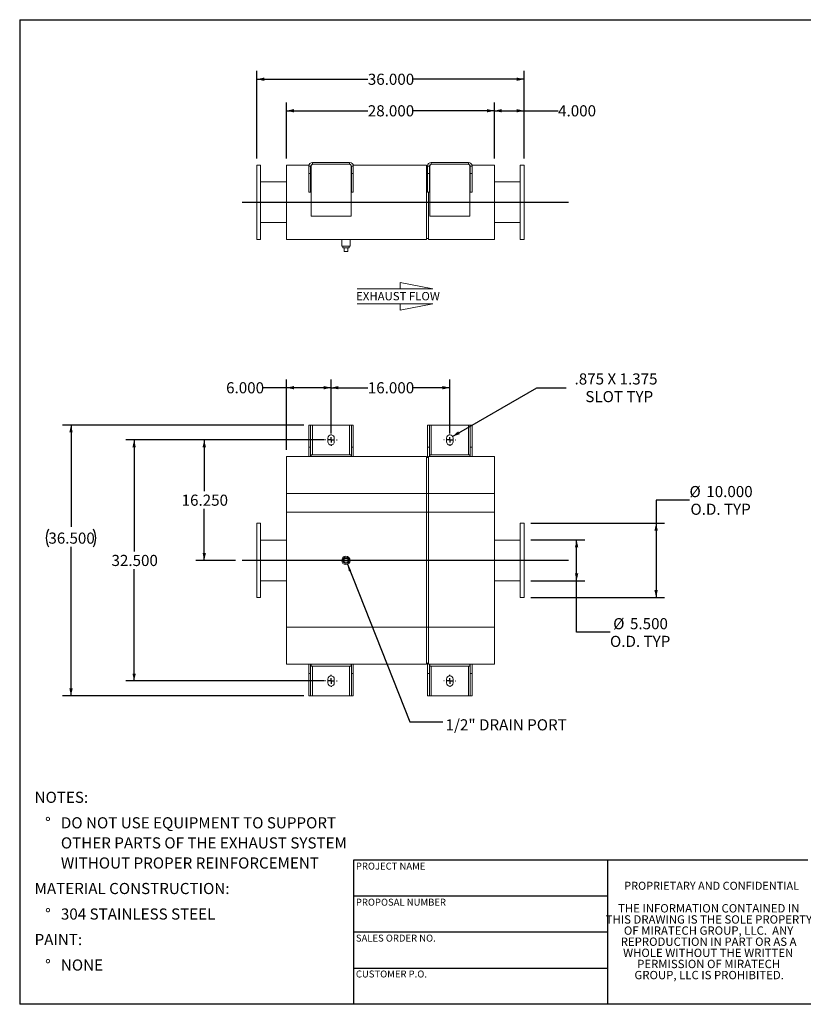
# Model space of a CAD drawing. Units: inches. Extents: x 0.5 to 10.5, y 0.5 to 7.9.
# Drawn here: x 0.5 to 6.4, y 0.5 to 7.9 of the extents above; entities that cross this region are included whole.
import ezdxf

# ---------------------------------------------------------------- set-up
doc = ezdxf.new("R2010")
doc.units = ezdxf.units.IN
doc.header["$MEASUREMENT"] = 0
doc.layers.add('FORMAT', color=7, linetype='Continuous')
doc.styles.add('SLDTEXTSTYLE0', font='TXT', dxfattribs={"width": 0.75})
doc.styles.add('SLDTEXTSTYLE3', font='TXT', dxfattribs={"width": 0.7})
doc.dimstyles.new('SLDDIMSTYLE0', dxfattribs={"dimtxt": 0.083333, "dimasz": 0.055, "dimexe": 0, "dimexo": 0.0625, "dimgap": 0.020833, "dimtad": 0, "dimtih": 1, "dimtoh": 1, "dimdec": 3, "dimlfac": 18, "dimrnd": 1e-09, "dimzin": 4, "dimdsep": 46, "dimtxsty": 'SLDTEXTSTYLE0', "dimsah": 1, "dimcen": 0.09, "dimadec": 0, "dimazin": 1, "dimtfac": 1, "dimtdec": 4, "dimtofl": 0, "dimtmove": 0, "dimatfit": 3, "dimfxl": 0, "dimfrac": 2, "dimtolj": 1, "dimtzin": 12, "dimarcsym": 0})
doc.dimstyles.new('SLDDIMSTYLE1', dxfattribs={"dimtxt": 0.083333, "dimasz": 0.055, "dimexe": 0, "dimexo": 0.0625, "dimgap": 0.020833, "dimtad": 0, "dimtih": 1, "dimtoh": 1, "dimdec": 3, "dimlfac": 18, "dimrnd": 1e-09, "dimzin": 12, "dimdsep": 46, "dimtxsty": 'SLDTEXTSTYLE0', "dimsah": 1, "dimcen": 0, "dimadec": 0, "dimazin": 3, "dimtfac": 1, "dimtdec": 4, "dimtofl": 0, "dimtmove": 0, "dimatfit": 3, "dimfxl": 0, "dimfrac": 2, "dimtolj": 1, "dimtzin": 12, "dimarcsym": 0})
doc.dimstyles.new('SLDDIMSTYLE2', dxfattribs={"dimtxt": 0.18, "dimasz": 0.055, "dimexe": 0, "dimexo": 0.0625, "dimgap": 0, "dimtad": 0, "dimtih": 1, "dimtoh": 1, "dimdec": 0, "dimrnd": 1e-09, "dimzin": 0, "dimdsep": 46, "dimtxsty": 'Standard', "dimsah": 1, "dimcen": 0.09, "dimadec": 0, "dimazin": 0, "dimtfac": 0.055, "dimtdec": 0, "dimtofl": 0, "dimtmove": 0, "dimatfit": 3, "dimfxl": 0, "dimfrac": 2, "dimtolj": 1, "dimtzin": 0, "dimarcsym": 0})

# ---------------------------------------------------------------- blocks, each defined once
blk = doc.blocks.new('Flow Arrow - Exhaust Flow')
at = {"color": 7, "linetype": 'Continuous', "lineweight": 0}
for p, q in [((187.51, 456.2), (171.88, 459.22)), ((171.88, 459.22), (171.88, 456.2)), ((151.3, 456.2), (187.51, 456.2)), ((151.3, 448.97), (187.51, 448.97)), ((187.51, 448.97), (171.88, 445.94)), ((171.88, 445.94), (171.88, 448.97))]:
    blk.add_line(p, q, dxfattribs=at)
at = {"color": 7, "linetype": 'Continuous', "lineweight": 0, "insert": (150.76, 454.72), "char_height": 4, "attachment_point": 1, "style": 'SLDTEXTSTYLE0'}
blk.add_mtext('EXHAUST FLOW', dxfattribs=at)
blk = doc.blocks.new('SW_NOTE_0')
at = {"layer": 'FORMAT', "color": 0, "attachment_point": 1, "style": 'SLDTEXTSTYLE0'}
for s, insert, char_height in [('NOTES:', (0, 0.1074), 0.08333), ('%%d', (0.0787, -0.0837), 0.08333), ('DO NOT USE EQUIPMENT TO SUPPORT', (0.1969, -0.0837), 0.083333), ('OTHER PARTS OF THE EXHAUST SYSTEM', (0.1969, -0.2342), 0.083333), ('WITHOUT PROPER REINFORCEMENT', (0.1969, -0.3847), 0.083333), ('MATERIAL CONSTRUCTION:', (0, -0.5758), 0.083333), ('%%d', (0.0787, -0.7669), 0.08333), ('304 STAINLESS STEEL', (0.1969, -0.7669), 0.083333), ('PAINT:', (0, -0.958), 0.08333), ('%%d', (0.0787, -1.1491), 0.08333), ('NONE', (0.1969, -1.1491), 0.08333)]:
    blk.add_mtext(s, dxfattribs=dict(at, insert=insert, char_height=char_height))
blk = doc.blocks.new('SW_NOTE_2')
at = {"layer": 'FORMAT', "color": 0, "char_height": 0.0625, "attachment_point": 2, "style": 'SLDTEXTSTYLE3'}
for s, insert in [('THE INFORMATION CONTAINED IN', (0.5811, 0.0806)), ('THIS DRAWING IS THE SOLE PROPERTY', (0.582, -0.0028)), ('OF MIRATECH GROUP, LLC.  ANY', (0.58, -0.0861)), ('REPRODUCTION IN PART OR AS A', (0.58, -0.1694)), ('WHOLE WITHOUT THE WRITTEN', (0.5768, -0.2528)), ('PERMISSION OF MIRATECH', (0.5805, -0.3361)), ('GROUP, LLC IS PROHIBITED.', (0.5841, -0.4194))]:
    blk.add_mtext(s, dxfattribs=dict(at, insert=insert))
blk = doc.blocks.new('_D')
at = {"layer": 'FORMAT'}
for p, q in [((2.7809, 4.7278), (1.8191, 4.7278)), ((1.8816, 4.7278), (1.8816, 4.3426)), ((1.8816, 3.825), (1.8816, 4.2102)), ((2.1142, 3.825), (1.8191, 3.825))]:
    blk.add_line(p, q, dxfattribs=at)
for points in [[(1.8816, 4.7278), (1.8691, 4.6728), (1.8941, 4.6728)], [(1.8816, 3.825), (1.8941, 3.88), (1.8691, 3.88)]]:
    blk.add_solid(points, dxfattribs=at)
at = {"layer": 'FORMAT', "insert": (1.7123, 4.3176), "char_height": 0.08333, "attachment_point": 1, "style": 'SLDTEXTSTYLE0'}
blk.add_mtext('16.250', dxfattribs=at)
blk = doc.blocks.new('_D_1')
at = {"layer": 'FORMAT'}
for p, q in [((5.514, 4.2764), (5.264, 4.2764)), ((5.264, 4.2764), (5.264, 4.1028)), ((4.3253, 4.1028), (5.3265, 4.1028)), ((5.264, 4.1028), (5.264, 3.5472)), ((4.3253, 3.5472), (5.3265, 3.5472))]:
    blk.add_line(p, q, dxfattribs=at)
for points in [[(5.264, 4.1028), (5.2515, 4.0478), (5.2765, 4.0478)], [(5.264, 3.5472), (5.2765, 3.6022), (5.2515, 3.6022)]]:
    blk.add_solid(points, dxfattribs=at)
at = {"layer": 'FORMAT', "char_height": 0.08333, "attachment_point": 1, "style": 'SLDTEXTSTYLE0'}
for s, insert in [('%%c', (5.514, 4.3822)), ('10.000', (5.6398, 4.3822)), ('O.D. TYP', (5.5211, 4.2498))]:
    blk.add_mtext(s, dxfattribs=dict(at, insert=insert))
blk = doc.blocks.new('_D_2')
at = {"layer": 'FORMAT'}
for p, q in [((4.3253, 3.9778), (4.7315, 3.9778)), ((4.669, 3.6722), (4.669, 3.9778)), ((4.3253, 3.6722), (4.7315, 3.6722)), ((4.669, 3.2868), (4.669, 3.6722)), ((4.919, 3.2868), (4.669, 3.2868))]:
    blk.add_line(p, q, dxfattribs=at)
for points in [[(4.669, 3.9778), (4.6565, 3.9228), (4.6815, 3.9228)], [(4.669, 3.6722), (4.6815, 3.7272), (4.6565, 3.7272)]]:
    blk.add_solid(points, dxfattribs=at)
at = {"layer": 'FORMAT', "char_height": 0.08333, "attachment_point": 1, "style": 'SLDTEXTSTYLE0'}
for s, insert in [('%%c', (4.9428, 3.3926)), ('5.500', (5.0686, 3.3926)), ('O.D. TYP', (4.919, 3.2602))]:
    blk.add_mtext(s, dxfattribs=dict(at, insert=insert))
blk = doc.blocks.new('_D_3')
at = {"layer": 'FORMAT'}
for p, q in [((2.8309, 4.7778), (2.8309, 5.181)), ((3.7198, 4.7778), (3.7198, 5.181)), ((2.8309, 5.1185), (3.106, 5.1185)), ((3.7198, 5.1185), (3.4446, 5.1185))]:
    blk.add_line(p, q, dxfattribs=at)
for points in [[(2.8309, 5.1185), (2.8859, 5.106), (2.8859, 5.131)], [(3.7198, 5.1185), (3.6648, 5.131), (3.6648, 5.106)]]:
    blk.add_solid(points, dxfattribs=at)
at = {"layer": 'FORMAT', "insert": (3.106, 5.1597), "char_height": 0.08333, "attachment_point": 1, "style": 'SLDTEXTSTYLE0'}
blk.add_mtext('16.000', dxfattribs=at)
blk = doc.blocks.new('_D_4')
at = {"layer": 'FORMAT'}
for p, q in [((2.7809, 4.7278), (1.294, 4.7278)), ((1.3565, 4.7278), (1.3565, 3.8912)), ((1.3565, 2.9222), (1.3565, 3.7588)), ((2.7809, 2.9222), (1.294, 2.9222))]:
    blk.add_line(p, q, dxfattribs=at)
for points in [[(1.3565, 4.7278), (1.344, 4.6728), (1.369, 4.6728)], [(1.3565, 2.9222), (1.369, 2.9772), (1.344, 2.9772)]]:
    blk.add_solid(points, dxfattribs=at)
at = {"layer": 'FORMAT', "insert": (1.1872, 3.8662), "char_height": 0.08333, "attachment_point": 1, "style": 'SLDTEXTSTYLE0'}
blk.add_mtext('32.500', dxfattribs=at)
blk = doc.blocks.new('_D_5')
at = {"layer": 'FORMAT'}
for p, q in [((2.6281, 4.8389), (0.8216, 4.8389)), ((0.8841, 4.8389), (0.8841, 4.0754)), ((0.8841, 2.8111), (0.8841, 3.9261)), ((2.6281, 2.8111), (0.8216, 2.8111))]:
    blk.add_line(p, q, dxfattribs=at)
for centre, start, end in [((0.8472, 3.9923), 153.43495, 206.56505), ((0.9209, 3.9923), 333.43495, 26.56505)]:
    blk.add_arc(centre, 0.148, start, end, dxfattribs=at)
for points in [[(0.8841, 4.8389), (0.8716, 4.7839), (0.8966, 4.7839)], [(0.8841, 2.8111), (0.8966, 2.8661), (0.8716, 2.8661)]]:
    blk.add_solid(points, dxfattribs=at)
at = {"layer": 'FORMAT', "insert": (0.7148, 4.0335), "char_height": 0.08333, "attachment_point": 1, "style": 'SLDTEXTSTYLE0'}
blk.add_mtext('36.500', dxfattribs=at)
blk = doc.blocks.new('_D_6')
at = {"layer": 'FORMAT'}
for p, q in [((2.4975, 4.6528), (2.4975, 5.181)), ((2.8309, 4.7778), (2.8309, 5.181)), ((2.4975, 5.1185), (2.3222, 5.1185)), ((2.8309, 5.1185), (2.4975, 5.1185))]:
    blk.add_line(p, q, dxfattribs=at)
for points in [[(2.4975, 5.1185), (2.5525, 5.106), (2.5525, 5.131)], [(2.8309, 5.1185), (2.7759, 5.131), (2.7759, 5.106)]]:
    blk.add_solid(points, dxfattribs=at)
at = {"layer": 'FORMAT', "insert": (2.0452, 5.1597), "char_height": 0.08333, "attachment_point": 1, "style": 'SLDTEXTSTYLE0'}
blk.add_mtext('6.000', dxfattribs=at)
blk = doc.blocks.new('_D_7')
at = {"layer": 'FORMAT'}
for p, q in [((3.7408, 4.7538), (4.3724, 5.1185)), ((4.3724, 5.1185), (4.5912, 5.1185))]:
    blk.add_line(p, q, dxfattribs=at)
blk.add_solid([(3.7408, 4.7538), (3.7947, 4.7705), (3.7822, 4.7921)], dxfattribs=at)
at = {"layer": 'FORMAT', "attachment_point": 1, "style": 'SLDTEXTSTYLE0'}
for s, insert, char_height in [('.875 X 1.375', (4.6537, 5.2259), 0.083333), ('SLOT TYP', (4.7342, 5.0935), 0.08333)]:
    blk.add_mtext(s, dxfattribs=dict(at, insert=insert, char_height=char_height))
blk = doc.blocks.new('SW_CENTERMARKSYMBOL_0')
at = {"layer": 'FORMAT', "color": 0}
for p, q in [((-0.0417, 0), (-0.0451, 0)), ((0, 0), (-0.0208, 0)), ((0, 0.0417), (0, 0.0451)), ((0, 0), (0, 0.0208)), ((0, 0), (0, -0.0208)), ((0, 0), (0.0208, 0)), ((0.0417, 0), (0.0451, 0)), ((0, -0.0417), (0, -0.0451))]:
    blk.add_line(p, q, dxfattribs=at)
blk = doc.blocks.new('SW_CENTERMARKSYMBOL_1')
at = {"layer": 'FORMAT', "color": 0}
for p, q in [((-0.0417, 0), (-0.0451, 0)), ((0, 0), (-0.0208, 0)), ((0, 0.0417), (0, 0.0451)), ((0, 0), (0, 0.0208)), ((0, 0), (0, -0.0208)), ((0, 0), (0.0208, 0)), ((0.0417, 0), (0.0451, 0)), ((0, -0.0417), (0, -0.0451))]:
    blk.add_line(p, q, dxfattribs=at)
blk = doc.blocks.new('SW_CENTERMARKSYMBOL_2')
at = {"layer": 'FORMAT', "color": 0}
for p, q in [((-0.0417, 0), (-0.0451, 0)), ((0, 0), (-0.0208, 0)), ((0, 0.0417), (0, 0.0451)), ((0, 0), (0, 0.0208)), ((0, 0), (0, -0.0208)), ((0, 0), (0.0208, 0)), ((0.0417, 0), (0.0451, 0)), ((0, -0.0417), (0, -0.0451))]:
    blk.add_line(p, q, dxfattribs=at)
blk = doc.blocks.new('SW_CENTERMARKSYMBOL_3')
at = {"layer": 'FORMAT', "color": 0}
for p, q in [((-0.0417, 0), (-0.0451, 0)), ((0, 0), (-0.0208, 0)), ((0, 0.0417), (0, 0.0451)), ((0, 0), (0, 0.0208)), ((0, 0), (0, -0.0208)), ((0, 0), (0.0208, 0)), ((0.0417, 0), (0.0451, 0)), ((0, -0.0417), (0, -0.0451))]:
    blk.add_line(p, q, dxfattribs=at)
blk = doc.blocks.new('_D_8')
at = {"layer": 'FORMAT'}
for p, q in [((2.4975, 6.8353), (2.4975, 7.2554)), ((4.0531, 6.8353), (4.0531, 7.2554)), ((2.4975, 7.1929), (3.106, 7.1929)), ((4.0531, 7.1929), (3.4446, 7.1929))]:
    blk.add_line(p, q, dxfattribs=at)
for points in [[(2.4975, 7.1929), (2.5525, 7.1804), (2.5525, 7.2054)], [(4.0531, 7.1929), (3.9981, 7.2054), (3.9981, 7.1804)]]:
    blk.add_solid(points, dxfattribs=at)
at = {"layer": 'FORMAT', "insert": (3.106, 7.2341), "char_height": 0.08333, "attachment_point": 1, "style": 'SLDTEXTSTYLE0'}
blk.add_mtext('28.000', dxfattribs=at)
blk = doc.blocks.new('_D_9')
at = {"layer": 'FORMAT'}
for p, q in [((2.2753, 6.8353), (2.2753, 7.4916)), ((4.2753, 6.8353), (4.2753, 7.4916)), ((2.2753, 7.4291), (3.106, 7.4291)), ((4.2753, 7.4291), (3.4446, 7.4291))]:
    blk.add_line(p, q, dxfattribs=at)
for points in [[(2.2753, 7.4291), (2.3303, 7.4166), (2.3303, 7.4416)], [(4.2753, 7.4291), (4.2203, 7.4416), (4.2203, 7.4166)]]:
    blk.add_solid(points, dxfattribs=at)
at = {"layer": 'FORMAT', "insert": (3.106, 7.4704), "char_height": 0.08333, "attachment_point": 1, "style": 'SLDTEXTSTYLE0'}
blk.add_mtext('36.000', dxfattribs=at)
blk = doc.blocks.new('_D_10')
at = {"layer": 'FORMAT'}
for p, q in [((4.0531, 6.8353), (4.0531, 7.2554)), ((4.2753, 6.8353), (4.2753, 7.2554)), ((4.0531, 7.1929), (4.2753, 7.1929)), ((4.2753, 7.1929), (4.5305, 7.1929))]:
    blk.add_line(p, q, dxfattribs=at)
for points in [[(4.0531, 7.1929), (4.1081, 7.1804), (4.1081, 7.2054)], [(4.2753, 7.1929), (4.2203, 7.2054), (4.2203, 7.1804)]]:
    blk.add_solid(points, dxfattribs=at)
at = {"layer": 'FORMAT', "insert": (4.5305, 7.2341), "char_height": 0.08333, "attachment_point": 1, "style": 'SLDTEXTSTYLE0'}
blk.add_mtext('4.000', dxfattribs=at)

msp = doc.modelspace()

# ---------------------------------------------------------------- linework, layer by layer
at = {"color": 7, "linetype": 'Continuous', "lineweight": 15}
for p, q in [((2.303095, 6.785334), (2.275317, 6.785334)), ((2.275317, 6.785334), (2.275317, 6.229779)), ((2.303095, 6.785334), (2.303095, 6.229779)), ((2.497539, 6.785334), (2.665088, 6.785334)), ((2.497539, 6.229779), (2.497539, 6.785334)), ((2.679956, 6.785334), (2.683428, 6.785334)), ((2.691984, 6.806168), (2.691984, 6.792279)), ((2.691984, 6.806168), (2.969762, 6.806168)), ((2.691984, 6.792279), (2.969762, 6.792279)), ((2.969762, 6.806168), (2.969762, 6.792279)), ((2.978317, 6.785334), (2.98179, 6.785334)), ((2.996657, 6.785334), (3.54615, 6.785334)), ((3.54615, 6.229779), (3.54615, 6.785334)), ((3.568845, 6.785334), (3.572317, 6.785334)), ((3.580873, 6.806168), (3.580873, 6.792279)), ((3.580873, 6.806168), (3.85865, 6.806168)), ((3.580873, 6.792279), (3.85865, 6.792279)), ((3.85865, 6.806168), (3.85865, 6.792279)), ((3.867206, 6.785334), (3.870679, 6.785334)), ((3.885546, 6.785334), (4.053095, 6.785334)), ((4.053095, 6.229779), (4.053095, 6.785334)), ((4.275317, 6.785334), (4.247539, 6.785334)), ((4.247539, 6.229779), (4.247539, 6.785334)), ((4.275317, 6.229779), (4.275317, 6.785334)), ((2.678095, 6.77839), (2.664206, 6.77839)), ((2.664206, 6.77839), (2.664206, 6.722834)), ((2.678095, 6.722834), (2.664206, 6.722834)), ((2.664206, 6.583945), (2.664206, 6.722834)), ((2.678095, 6.77839), (2.678095, 6.722834)), ((2.678095, 6.583945), (2.678095, 6.722834)), ((2.681567, 6.77839), (2.681567, 6.40339)), ((2.980178, 6.40339), (2.980178, 6.77839)), ((2.98365, 6.77839), (2.997539, 6.77839)), ((2.98365, 6.722834), (2.98365, 6.77839)), ((2.98365, 6.722834), (2.997539, 6.722834)), ((2.98365, 6.722834), (2.98365, 6.583945)), ((2.997539, 6.722834), (2.997539, 6.77839)), ((2.997539, 6.722834), (2.997539, 6.583945)), ((3.54615, 6.77839), (3.553095, 6.77839)), ((3.566984, 6.77839), (3.553095, 6.77839)), ((3.553095, 6.77839), (3.553095, 6.722834)), ((3.566984, 6.722834), (3.553095, 6.722834)), ((3.553095, 6.583945), (3.553095, 6.722834)), ((3.566984, 6.77839), (3.566984, 6.722834)), ((3.566984, 6.583945), (3.566984, 6.722834)), ((3.570456, 6.77839), (3.570456, 6.40339)), ((3.869067, 6.40339), (3.869067, 6.77839)), ((3.872539, 6.77839), (3.886428, 6.77839)), ((3.872539, 6.722834), (3.872539, 6.77839)), ((3.872539, 6.722834), (3.886428, 6.722834)), ((3.872539, 6.722834), (3.872539, 6.583945)), ((3.886428, 6.722834), (3.886428, 6.77839)), ((3.886428, 6.722834), (3.886428, 6.583945)), ((2.497539, 6.660334), (2.303095, 6.660334)), ((4.247539, 6.660334), (4.053095, 6.660334)), ((2.678095, 6.583945), (2.664206, 6.583945)), ((2.98365, 6.583945), (2.997539, 6.583945)), ((3.566984, 6.583945), (3.553095, 6.583945)), ((3.560039, 6.229779), (3.560039, 6.583945)), ((3.872539, 6.583945), (3.886428, 6.583945)), ((2.303095, 6.354779), (2.497539, 6.354779)), ((2.681567, 6.40339), (2.980178, 6.40339)), ((3.570456, 6.40339), (3.869067, 6.40339)), ((4.053095, 6.354779), (4.247539, 6.354779)), ((2.275317, 6.229779), (2.303095, 6.229779)), ((2.497539, 6.229779), (3.54615, 6.229779)), ((2.910734, 6.229779), (2.910734, 6.177695)), ((2.973234, 6.177695), (2.973234, 6.229779)), ((3.54615, 6.236723), (3.560039, 6.236723)), ((3.560039, 6.229779), (4.053095, 6.229779)), ((4.247539, 6.229779), (4.275317, 6.229779)), ((2.973234, 6.177695), (2.910734, 6.177695)), ((2.918789, 6.177695), (2.918789, 6.166584)), ((2.918789, 6.166584), (2.965178, 6.166584)), ((2.928095, 6.138807), (2.928095, 6.166584)), ((2.928095, 6.138807), (2.955873, 6.138807)), ((2.955873, 6.138807), (2.955873, 6.166584)), ((2.965178, 6.166584), (2.965178, 6.177695)), ((2.678095, 4.838881), (2.664206, 4.838881)), ((2.664206, 4.672214), (2.664206, 4.838881)), ((2.678095, 4.672214), (2.678095, 4.838881)), ((2.691984, 4.838881), (2.678095, 4.838881)), ((2.691984, 4.838881), (2.969762, 4.838881)), ((2.98365, 4.838881), (2.969762, 4.838881)), ((2.98365, 4.838881), (2.997539, 4.838881)), ((2.98365, 4.838881), (2.98365, 4.672214)), ((2.997539, 4.838881), (2.997539, 4.672214)), ((3.566984, 4.838881), (3.553095, 4.838881)), ((3.553095, 4.672214), (3.553095, 4.838881)), ((3.566984, 4.672214), (3.566984, 4.838881)), ((3.580873, 4.838881), (3.566984, 4.838881)), ((3.580873, 4.838881), (3.85865, 4.838881)), ((3.872539, 4.838881), (3.85865, 4.838881)), ((3.872539, 4.838881), (3.886428, 4.838881)), ((3.872539, 4.838881), (3.872539, 4.672214)), ((3.886428, 4.838881), (3.886428, 4.672214)), ((2.806567, 4.741658), (2.806567, 4.713881)), ((2.855178, 4.713881), (2.855178, 4.741658)), ((3.695456, 4.741658), (3.695456, 4.713881)), ((3.744067, 4.713881), (3.744067, 4.741658)), ((2.678095, 4.672214), (2.664206, 4.672214)), ((2.664206, 4.672214), (2.664206, 4.602769)), ((2.678095, 4.672214), (2.678095, 4.602769)), ((2.98365, 4.672214), (2.997539, 4.672214)), ((2.98365, 4.602769), (2.98365, 4.672214)), ((2.997539, 4.602769), (2.997539, 4.672214)), ((3.566984, 4.672214), (3.553095, 4.672214)), ((3.553095, 4.672214), (3.553095, 4.595825)), ((3.566984, 4.672214), (3.566984, 4.602769)), ((3.872539, 4.672214), (3.886428, 4.672214)), ((3.872539, 4.602769), (3.872539, 4.672214)), ((3.886428, 4.602769), (3.886428, 4.672214)), ((2.681567, 4.602769), (2.497539, 4.602769)), ((2.497539, 4.324992), (2.497539, 4.602769)), ((2.681567, 4.616658), (2.681567, 4.602769)), ((2.681567, 4.616658), (2.980178, 4.616658)), ((2.681567, 4.602769), (2.980178, 4.602769)), ((2.980178, 4.616658), (2.980178, 4.602769)), ((3.54615, 4.602769), (2.980178, 4.602769)), ((3.54615, 4.324992), (3.54615, 4.602769)), ((3.560039, 4.595825), (3.54615, 4.595825)), ((3.570456, 4.602769), (3.560039, 4.602769)), ((3.560039, 4.324992), (3.560039, 4.602769)), ((3.570456, 4.616658), (3.869067, 4.616658)), ((3.570456, 4.616658), (3.570456, 4.602769)), ((3.570456, 4.602769), (3.869067, 4.602769)), ((3.869067, 4.616658), (3.869067, 4.602769)), ((4.053095, 4.602769), (3.869067, 4.602769)), ((4.053095, 4.324992), (4.053095, 4.602769)), ((2.497539, 4.324992), (3.54615, 4.324992)), ((2.497539, 3.324992), (2.497539, 4.324992)), ((2.497539, 4.186103), (2.497539, 4.324992)), ((3.54615, 3.324992), (3.54615, 4.324992)), ((3.54615, 4.186103), (3.54615, 4.324992)), ((3.560039, 3.324992), (3.560039, 4.324992)), ((3.560039, 4.324992), (4.053095, 4.324992)), ((3.560039, 4.186103), (3.560039, 4.324992)), ((4.053095, 3.324992), (4.053095, 4.324992)), ((4.053095, 4.186103), (4.053095, 4.324992)), ((2.497539, 4.186103), (3.54615, 4.186103)), ((3.54615, 4.186103), (3.560039, 4.186103)), ((3.560039, 4.186103), (4.053095, 4.186103)), ((2.303095, 4.102769), (2.275317, 4.102769)), ((2.275317, 4.102769), (2.275317, 3.547214)), ((2.303095, 4.102769), (2.303095, 3.547214)), ((4.275317, 4.102769), (4.247539, 4.102769)), ((4.247539, 3.547214), (4.247539, 4.102769)), ((4.275317, 3.547214), (4.275317, 4.102769)), ((2.497539, 3.977769), (2.303095, 3.977769)), ((4.247539, 3.977769), (4.053095, 3.977769)), ((2.928095, 3.838881), (2.955873, 3.838881)), ((2.928095, 3.811103), (2.928095, 3.838881)), ((2.955873, 3.838881), (2.955873, 3.811103)), ((2.955873, 3.811103), (2.928095, 3.811103)), ((2.303095, 3.672214), (2.497539, 3.672214)), ((4.053095, 3.672214), (4.247539, 3.672214)), ((2.275317, 3.547214), (2.303095, 3.547214)), ((4.247539, 3.547214), (4.275317, 3.547214)), ((2.497539, 3.324992), (3.54615, 3.324992)), ((2.497539, 3.047214), (2.497539, 3.324992)), ((3.54615, 3.047214), (3.54615, 3.324992)), ((3.560039, 3.324992), (4.053095, 3.324992)), ((3.560039, 3.047214), (3.560039, 3.324992)), ((4.053095, 3.047214), (4.053095, 3.324992)), ((2.497539, 3.047214), (2.681567, 3.047214)), ((2.664206, 3.047214), (2.664206, 2.977769)), ((2.678095, 3.047214), (2.678095, 2.977769)), ((2.681567, 3.033325), (2.681567, 3.047214)), ((2.980178, 3.047214), (2.681567, 3.047214)), ((2.980178, 3.033325), (2.681567, 3.033325)), ((2.980178, 3.047214), (3.54615, 3.047214)), ((2.980178, 3.033325), (2.980178, 3.047214)), ((2.98365, 2.977769), (2.98365, 3.047214)), ((2.997539, 2.977769), (2.997539, 3.047214)), ((3.54615, 3.054158), (3.560039, 3.054158)), ((3.553095, 3.054158), (3.553095, 2.977769)), ((3.560039, 3.047214), (3.570456, 3.047214)), ((3.566984, 3.047214), (3.566984, 2.977769)), ((3.570456, 3.033325), (3.570456, 3.047214)), ((3.869067, 3.047214), (3.570456, 3.047214)), ((3.869067, 3.033325), (3.570456, 3.033325)), ((3.869067, 3.047214), (4.053095, 3.047214)), ((3.869067, 3.033325), (3.869067, 3.047214)), ((3.872539, 2.977769), (3.872539, 3.047214)), ((3.886428, 2.977769), (3.886428, 3.047214)), ((2.664206, 2.811103), (2.664206, 2.977769)), ((2.678095, 2.977769), (2.664206, 2.977769)), ((2.678095, 2.811103), (2.678095, 2.977769)), ((2.98365, 2.977769), (2.997539, 2.977769)), ((2.98365, 2.977769), (2.98365, 2.811103)), ((2.997539, 2.977769), (2.997539, 2.811103)), ((3.553095, 2.811103), (3.553095, 2.977769)), ((3.566984, 2.977769), (3.553095, 2.977769)), ((3.566984, 2.811103), (3.566984, 2.977769)), ((3.872539, 2.977769), (3.886428, 2.977769)), ((3.872539, 2.977769), (3.872539, 2.811103)), ((3.886428, 2.977769), (3.886428, 2.811103)), ((2.806567, 2.936103), (2.806567, 2.908325)), ((2.855178, 2.908325), (2.855178, 2.936103)), ((3.695456, 2.936103), (3.695456, 2.908325)), ((3.744067, 2.908325), (3.744067, 2.936103)), ((2.678095, 2.811103), (2.664206, 2.811103)), ((2.678095, 2.811103), (2.691984, 2.811103)), ((2.969762, 2.811103), (2.691984, 2.811103)), ((2.969762, 2.811103), (2.98365, 2.811103)), ((2.98365, 2.811103), (2.997539, 2.811103)), ((3.566984, 2.811103), (3.553095, 2.811103)), ((3.566984, 2.811103), (3.580873, 2.811103)), ((3.85865, 2.811103), (3.580873, 2.811103)), ((3.85865, 2.811103), (3.872539, 2.811103)), ((3.872539, 2.811103), (3.886428, 2.811103))]:
    msp.add_line(p, q, dxfattribs=at)
at = {"color": 8, "linetype": 'Continuous', "lineweight": 15}
for p, q in [((2.691984, 4.616658), (2.691984, 4.838881)), ((2.969762, 4.838881), (2.969762, 4.616658)), ((3.580873, 4.616658), (3.580873, 4.838881)), ((3.85865, 4.838881), (3.85865, 4.616658)), ((3.54615, 4.324992), (3.560039, 4.324992)), ((3.54615, 3.324992), (3.560039, 3.324992)), ((2.691984, 2.811103), (2.691984, 3.033325)), ((2.969762, 3.033325), (2.969762, 2.811103)), ((3.580873, 2.811103), (3.580873, 3.033325)), ((3.85865, 3.033325), (3.85865, 2.811103))]:
    msp.add_line(p, q, dxfattribs=at)
at = {"color": 7, "linetype": 'Continuous', "lineweight": 15}
for radius in [0.03125, 0.023333, 0.023194]:
    msp.add_circle((2.941984, 3.824992), radius, dxfattribs=at)
for centre, radius, start, end in [((2.691984, 6.77839), 0.027778, 90, 180), ((2.691984, 6.77839), 0.013889, 90, 180), ((2.695456, 6.77839), 0.013889, 90, 180), ((2.966289, 6.77839), 0.013889, 0, 90), ((2.969762, 6.77839), 0.027778, 0, 90), ((2.969762, 6.77839), 0.013889, 0, 90), ((3.580873, 6.77839), 0.027778, 90, 180), ((3.580873, 6.77839), 0.013889, 90, 180), ((3.584345, 6.77839), 0.013889, 90, 180), ((3.855178, 6.77839), 0.013889, 0, 90), ((3.85865, 6.77839), 0.027778, 0, 90), ((3.85865, 6.77839), 0.013889, 0, 90), ((2.830873, 4.741658), 0.024306, 0, 180), ((3.719762, 4.741658), 0.024306, 0, 180), ((2.830873, 4.713881), 0.024306, 180, 0), ((3.719762, 4.713881), 0.024306, 180, 0), ((2.830873, 2.936103), 0.024306, 0, 180), ((3.719762, 2.936103), 0.024306, 0, 180), ((2.830873, 2.908325), 0.024306, 180, 0), ((3.719762, 2.908325), 0.024306, 180, 0)]:
    msp.add_arc(centre, radius, start, end, dxfattribs=at)
at = {"layer": 'FORMAT'}
for p, q in [((0.499997, 7.875002), (10.499997, 7.875002)), ((0.499997, 7.875002), (0.499997, 0.500002)), ((2.164206, 6.507557), (4.60865, 6.507557)), ((4.60865, 3.824992), (2.164206, 3.824992)), ((4.899997, 1.580002), (2.999997, 1.580002)), ((2.999997, 1.580002), (2.999997, 1.310002)), ((6.399997, 1.580002), (4.899997, 1.580002)), ((4.899997, 1.580002), (4.899997, 0.500002)), ((2.999997, 1.310002), (2.999997, 0.500002)), ((4.899997, 1.310002), (2.999997, 1.310002)), ((4.899997, 1.040002), (2.999997, 1.040002)), ((2.999997, 0.770002), (4.899997, 0.770002)), ((10.499997, 0.500002), (0.499997, 0.500002))]:
    msp.add_line(p, q, dxfattribs=at)

# ---------------------------------------------------------------- block references
at = {"layer": 'FORMAT', "xscale": 0.015625, "yscale": 0.015625, "zscale": 0.015625}
msp.add_blockref('Flow Arrow - Exhaust Flow', (0.662767, -1.269555), dxfattribs=at)
at = {"layer": 'FORMAT'}
for name, p in [('SW_CENTERMARKSYMBOL_3', (2.830873, 4.727769)), ('SW_CENTERMARKSYMBOL_2', (3.719762, 4.727769)), ('SW_CENTERMARKSYMBOL_0', (2.830873, 2.922214)), ('SW_CENTERMARKSYMBOL_1', (3.719762, 2.922214)), ('SW_NOTE_0', (0.611386, 1.984834)), ('SW_NOTE_2', (5.077173, 1.169639))]:
    msp.add_blockref(name, p, dxfattribs=at)

# ---------------------------------------------------------------- texts
at = {"layer": 'FORMAT', "attachment_point": 1, "style": 'SLDTEXTSTYLE0'}
for s, insert, char_height in [('1/2" DRAIN PORT', (3.688159, 2.635101), 0.08333333), ('PROJECT NAME', (3.016703, 1.561059), 0.05208333), ('PROPRIETARY AND CONFIDENTIAL', (5.025342, 1.417913), 0.06), ('PROPOSAL NUMBER', (3.016703, 1.290997), 0.05208333), ('SALES ORDER NO.', (3.016703, 1.021842), 0.05208333), ('CUSTOMER P.O.', (3.016703, 0.753042), 0.05208333)]:
    msp.add_mtext(s, dxfattribs=dict(at, insert=insert, char_height=char_height))

# ---------------------------------------------------------------- dimensions: what is measured, and where the dimension line sits
at = {"layer": 'FORMAT'}
for base, p1, p2, picture, middle in [((4.275317, 7.429145), (2.275317, 6.785334), (4.275317, 6.785334), '_D_9', (3.275317, 7.429145)), ((4.053095, 7.192924), (2.497539, 6.785334), (4.053095, 6.785334), '_D_8', (3.275317, 7.192924)), ((4.275317, 7.192924), (4.053095, 6.785334), (4.275317, 6.785334), '_D_10', (4.669018, 7.192924)), ((2.830873, 5.118482), (2.497539, 4.602769), (2.830873, 4.727769), '_D_6', (2.183678, 5.118482)), ((3.719762, 5.118482), (2.830873, 4.727769), (3.719762, 4.727769), '_D_3', (3.275317, 5.118482))]:
    dim = msp.add_linear_dim(base=base, p1=p1, p2=p2, dimstyle='SLDDIMSTYLE0', dxfattribs=at)
    dim.commit()
    dim.dimension.update_dxf_attribs({"geometry": picture, "text_midpoint": middle, "dimtype": 160})
dim = msp.add_radius_dim(center=(3.719761565, 4.741658348), mpoint=(3.740810794, 4.753811126), text='<> X 1.375\\PSLOT TYP\\P', dimstyle='SLDDIMSTYLE1', override={"dimpost": '<>'}, dxfattribs=at)
dim.commit()
dim.dimension.update_dxf_attribs({"geometry": '_D_7', "text_midpoint": (4.964414013, 5.118481659), "dimtype": 164})
for base, p1, p2, text, picture, middle in [((0.884066, 4.838881), (2.678095, 2.811103), (2.678095, 4.838881), '(<>)', '_D_5', (0.884066, 4.000767)), ((5.264044, 3.547214), (4.275317, 4.102769), (4.275317, 3.547214), '%%c<>\\PO.D. TYP', '_D_1', (5.264044, 4.276381)), ((4.669018, 3.977769), (4.275317, 3.672214), (4.275317, 3.977769), '%%c<>\\PO.D. TYP', '_D_2', (4.669018, 3.286783))]:
    dim = msp.add_linear_dim(base=base, p1=p1, p2=p2, angle=90, text=text, dimstyle='SLDDIMSTYLE0', dxfattribs=at)
    dim.commit()
    dim.dimension.update_dxf_attribs({"geometry": picture, "text_midpoint": middle, "dimtype": 160})
for base, p2, picture, middle in [((1.356507, 2.922214), (2.830873, 2.922214), '_D_4', (1.356507, 3.824992)), ((1.881616, 3.824992), (2.164206, 3.824992), '_D', (1.881616, 4.276381))]:
    dim = msp.add_linear_dim(base=base, p1=(2.830873, 4.727769), p2=p2, angle=90, dimstyle='SLDDIMSTYLE0', dxfattribs=at)
    dim.commit()
    dim.dimension.update_dxf_attribs({"geometry": picture, "text_midpoint": middle, "dimtype": 160})

# ---------------------------------------------------------------- leaders
msp.add_leader([(2.953035, 3.795761), (3.421045, 2.616319), (3.667108, 2.616319)], dimstyle='SLDDIMSTYLE2', dxfattribs=at)

doc.saveas('drawing.dxf')
